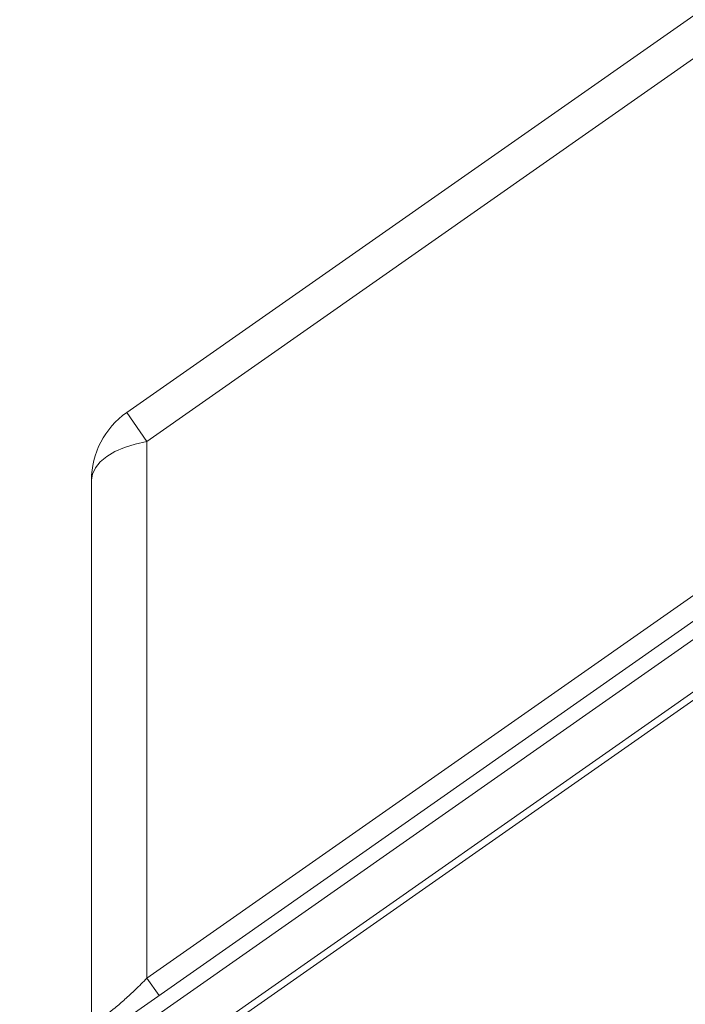
# Paper-space layout 'standard' of a CAD drawing. Units: millimetres. Extents: x 6 to 414, y 6 to 291.
# Drawn here: x 212 to 214, y 231 to 235 of the extents above; entities that cross this region are included whole.
import ezdxf

# ---------------------------------------------------------------- set-up
doc = ezdxf.new("R2010")
doc.units = ezdxf.units.MM

psp = doc.layouts.new('standard')

# ---------------------------------------------------------------- linework, layer by layer
at = {"color": 7, "linetype": 'Continuous', "lineweight": 15}
for p, q in [((212.2024, 233.6552), (219.8298, 238.9959)), ((212.2788, 233.546), (219.9062, 238.8868)), ((212.2024, 233.6552), (212.2788, 233.546)), ((212.2788, 233.546), (212.2788, 231.5173)), ((212.0691, 231.3705), (212.0691, 233.3992)), ((211.7978, 231.0829), (214.9229, 233.2711)), ((211.9232, 230.9037), (215.0794, 233.1137)), ((215.0967, 233.0953), (211.9325, 230.8797)), ((212.3247, 231.4518), (212.2788, 231.5173))]:
    psp.add_line(p, q, dxfattribs=at)
at = {"color": 8, "linetype": 'Continuous', "lineweight": 15}
for p, q in [((212.2788, 231.5173), (214.8667, 233.3294)), ((211.83, 231.0368), (214.9624, 233.2302))]:
    psp.add_line(p, q, dxfattribs=at)
at = {"color": 7, "linetype": 'Continuous', "lineweight": 15, "flags": 128}
psp.add_lwpolyline([(212.0691, 233.3992), (212.0728, 233.4231), (212.0839, 233.4464), (212.1021, 233.4687), (212.1269, 233.4892), (212.1578, 233.5077), (212.194, 233.5235), (212.2346, 233.5364), (212.2788, 233.546)], dxfattribs=at)
at = {"color": 7, "linetype": 'Continuous', "lineweight": 15}
for centre, radius, start, end in [((223.2502, 226.753), 10, 92.86598, 260.94265), ((223.2502, 226.753), 9.9063, 92.89313, 265.47062), ((212.3816, 233.3992), 0.3125, 125, 180)]:
    psp.add_arc(centre, radius, start, end, dxfattribs=at)
psp.add_open_spline([(222.7502, 236.6464), (222.7472, 236.6463), (222.573, 236.6419), (222.2244, 236.6085), (221.7037, 236.5431), (221.1783, 236.445), (220.6503, 236.3172), (220.1234, 236.1583), (219.6205, 235.9753), (219.1452, 235.7732), (218.6961, 235.5551), (218.2562, 235.3133), (217.8255, 235.0471), (217.4075, 234.7582), (217.0028, 234.4466), (216.614, 234.1139), (216.2423, 233.7609), (215.8893, 233.3892), (215.5566, 233.0003), (215.2449, 232.5956), (214.9561, 232.1776), (214.6899, 231.747), (214.4481, 231.3071), (214.23, 230.858), (214.0279, 230.3827), (213.8449, 229.8798), (213.686, 229.3529), (213.5581, 228.8249), (213.4606, 228.2994), (213.3926, 227.7788), (213.3527, 227.2637), (213.3396, 226.753), (213.3527, 226.2422), (213.3926, 225.7271), (213.4606, 225.2065), (213.5581, 224.681), (213.686, 224.1531), (213.8449, 223.6262), (214.0279, 223.1232), (214.2299, 222.6479), (214.4481, 222.1988), (214.6899, 221.759), (214.9561, 221.3283), (215.2449, 220.9103), (215.5566, 220.5056), (215.8893, 220.1168), (216.2423, 219.7451), (216.614, 219.3921), (217.0028, 219.0594), (217.4075, 218.7477), (217.8255, 218.4589), (218.2562, 218.1926), (218.6961, 217.9509), (219.1452, 217.7327), (219.6204, 217.5307), (220.1234, 217.3477), (220.6503, 217.1888), (221.1782, 217.0606), (221.7038, 216.9642), (222.1478, 216.9029), (222.4168, 216.8842), (222.5108, 216.8777)], degree=3, knots=[0, 0, 0, 0, 0.000304, 0.017495, 0.035111, 0.052996, 0.071135, 0.089627, 0.10823, 0.124846, 0.141463, 0.158342, 0.175221, 0.19228, 0.209339, 0.226489, 0.243639, 0.260789, 0.277939, 0.294998, 0.312057, 0.328935, 0.345815, 0.362431, 0.379048, 0.397651, 0.416142, 0.434281, 0.452167, 0.469782, 0.486974, 0.504019, 0.521063, 0.538255, 0.55587, 0.573755, 0.591894, 0.610386, 0.628989, 0.645606, 0.662222, 0.679101, 0.695981, 0.713039, 0.730098, 0.747248, 0.764398, 0.781548, 0.798698, 0.815757, 0.832816, 0.849695, 0.866574, 0.88319, 0.899807, 0.91841, 0.936902, 0.95504, 0.972926, 0.990541, 1, 1, 1, 1], dxfattribs=at)
at = {"color": 8, "linetype": 'Continuous', "lineweight": 15}
psp.add_open_spline([(212.0728, 231.3604), (212.0757, 231.3592), (212.0814, 231.3568), (212.0998, 231.3637), (212.1258, 231.3797), (212.1586, 231.4049), (212.196, 231.4372), (212.2371, 231.4756), (212.2643, 231.5028), (212.2788, 231.5173)], degree=3, knots=[0, 0, 0, 0, 0.1438017, 0.2850672, 0.4173952, 0.5497204, 0.6909887, 0.8358321, 1, 1, 1, 1], dxfattribs=at)

doc.saveas('drawing.dxf')
